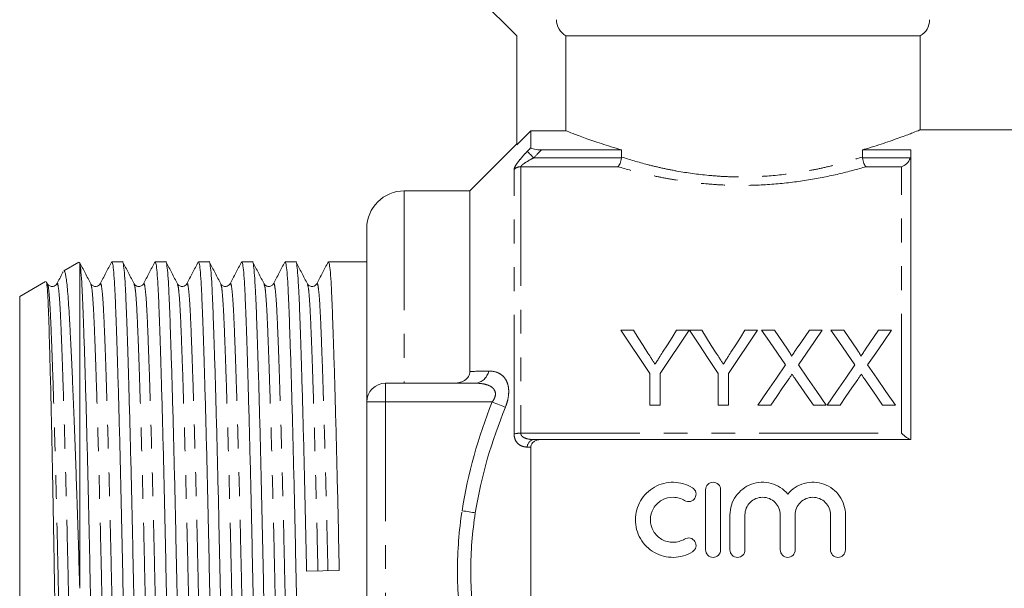
# Model space of a CAD drawing. Units: millimetres. Extents: x 154 to 252, y 86 to 264.
# Drawn here: x 154 to 207, y 199 to 229 of the extents above; entities that cross this region are included whole.
import ezdxf

# ---------------------------------------------------------------- set-up
doc = ezdxf.new("R2010")
doc.units = ezdxf.units.MM
doc.linetypes.add('PHANTOM', pattern=[12.7, 6.35, -1.27, 1.27, -1.27, 1.27, -1.27])

msp = doc.modelspace()

# ---------------------------------------------------------------- linework, layer by layer
at = {"color": 7, "linetype": 'Continuous', "lineweight": 15}
for p, q in [((178.679, 230.595), (180.679, 228.595)), ((180.679, 228.595), (180.679, 222.796)), ((183.298, 228.595), (202.179, 228.595)), ((183.298, 228.595), (183.298, 223.548)), ((202.179, 223.586), (202.179, 228.595)), ((210.279, 223.595), (202.154, 223.595)), ((181.429, 223.548), (180.679, 222.796)), ((181.429, 222.65), (181.429, 223.548)), ((183.298, 223.548), (181.429, 223.548)), ((180.679, 222.845), (178.179, 220.345)), ((181.992, 222.529), (186.256, 222.529)), ((186.256, 222.529), (186.256, 222.147)), ((199.101, 222.529), (201.679, 222.529)), ((199.101, 222.147), (199.101, 222.529)), ((201.679, 207.095), (201.679, 222.529)), ((178.179, 220.345), (174.679, 220.345)), ((178.179, 210.724), (178.179, 220.345)), ((172.679, 209.095), (172.679, 218.345)), ((157.334, 216.544), (156.524, 216.077)), ((157.368, 216.513), (157.379, 216.516)), ((157.379, 199.17), (157.379, 216.516)), ((159.656, 216.57), (159.091, 216.57)), ((161.965, 216.57), (161.4, 216.57)), ((164.274, 216.57), (163.709, 216.57)), ((166.583, 216.57), (166.018, 216.57)), ((168.892, 216.57), (168.327, 216.57)), ((172.679, 216.57), (170.636, 216.57)), ((155.561, 215.521), (154.179, 214.723)), ((155.663, 215.388), (155.611, 215.488)), ((155.661, 215.353), (155.663, 215.347)), ((157.97, 215.353), (157.972, 215.347)), ((158.467, 215.347), (158.469, 215.353)), ((160.279, 215.353), (160.281, 215.347)), ((160.776, 215.348), (160.778, 215.353)), ((162.588, 215.353), (162.59, 215.347)), ((164.897, 215.354), (164.899, 215.347)), ((167.206, 215.353), (167.208, 215.347)), ((167.703, 215.346), (167.705, 215.353)), ((169.515, 215.353), (169.517, 215.347)), ((170.012, 215.349), (170.014, 215.353)), ((154.179, 200.095), (154.179, 214.723)), ((186.89, 212.923), (186.223, 212.923)), ((189.864, 212.923), (189.196, 212.923)), ((190.531, 212.923), (189.874, 212.923)), ((193.505, 212.923), (192.837, 212.923)), ((194.408, 212.923), (193.728, 212.923)), ((196.959, 212.923), (196.27, 212.923)), ((198.1, 212.923), (197.421, 212.923)), ((200.651, 212.923), (199.962, 212.923)), ((187.761, 210.618), (187.761, 208.923)), ((188.325, 208.923), (188.325, 210.618)), ((191.402, 210.618), (191.402, 208.923)), ((191.966, 208.923), (191.966, 210.618)), ((173.679, 210.095), (178.469, 210.095)), ((172.679, 191.095), (172.679, 209.095)), ((187.761, 208.923), (188.325, 208.923)), ((191.402, 208.923), (191.966, 208.923)), ((193.523, 208.923), (194.211, 208.923)), ((196.484, 208.923), (197.164, 208.923)), ((197.215, 208.923), (197.904, 208.923)), ((200.176, 208.923), (200.856, 208.923)), ((201.679, 207.095), (181.992, 207.095)), ((181.429, 193.496), (181.429, 206.695)), ((190.739, 201.219), (190.739, 204.419)), ((191.539, 204.419), (191.539, 201.219)), ((192.039, 201.219), (192.039, 203.08)), ((192.839, 203.08), (192.839, 201.219)), ((194.717, 201.219), (194.717, 203.08)), ((195.517, 203.08), (195.517, 201.219)), ((197.395, 201.219), (197.395, 203.08)), ((198.195, 203.08), (198.195, 201.219)), ((154.179, 185.468), (154.179, 200.095)), ((169.47, 200.074), (171.213, 200.117))]:
    msp.add_line(p, q, dxfattribs=at)
at = {"color": 8, "linetype": 'PHANTOM', "lineweight": 0}
for p, q in [((181.583, 222.103), (186.253, 222.103)), ((199.104, 222.103), (201.653, 222.103)), ((180.532, 207.387), (180.532, 221.491)), ((180.886, 221.629), (180.886, 207.434)), ((186.064, 221.629), (180.886, 221.629)), ((201.179, 221.629), (199.293, 221.629)), ((201.179, 207.434), (201.179, 221.629)), ((174.679, 220.345), (174.679, 210.095)), ((173.679, 209.095), (173.679, 210.095)), ((173.679, 209.095), (172.679, 209.095)), ((173.679, 209.095), (173.679, 191.095)), ((179.362, 209.095), (173.679, 209.095)), ((180.886, 207.434), (201.179, 207.434))]:
    msp.add_line(p, q, dxfattribs=at)
at = {"color": 8, "linetype": 'PHANTOM', "lineweight": 0, "flags": 128}
for points in [[(181.583, 222.103), (181.521, 222.162), (181.461, 222.219), (181.405, 222.273), (181.354, 222.321), (181.31, 222.364), (181.274, 222.399), (181.247, 222.425), (181.229, 222.442)], [(180.069, 208.817), (180, 208.844), (179.923, 208.874), (179.84, 208.907), (179.751, 208.942), (179.658, 208.979), (179.561, 209.017), (179.462, 209.056), (179.362, 209.095)], [(178.465, 203.194), (178.392, 203.205), (178.314, 203.216), (178.23, 203.229), (178.141, 203.243), (178.049, 203.256), (177.953, 203.271), (177.856, 203.286), (177.758, 203.3)]]:
    msp.add_lwpolyline(points, dxfattribs=at)
at = {"color": 7, "linetype": 'Continuous', "lineweight": 15, "flags": 128}
for points in [[(186.223, 212.923), (186.723, 212.173), (187.236, 211.404), (187.761, 210.618)], [(187.666, 211.7), (187.404, 212.113), (187.145, 212.521), (186.89, 212.923)], [(188.325, 210.618), (188.85, 211.404), (189.363, 212.173), (189.864, 212.923)], [(189.196, 212.923), (188.951, 212.536), (188.703, 212.144), (188.451, 211.746)], [(189.874, 212.923), (190.371, 212.173), (190.881, 211.404), (191.402, 210.618)], [(191.307, 211.7), (191.045, 212.113), (190.786, 212.521), (190.531, 212.923)], [(191.966, 210.618), (192.491, 211.404), (193.004, 212.173), (193.505, 212.923)], [(192.837, 212.923), (192.592, 212.536), (192.344, 212.144), (192.092, 211.746)], [(193.728, 212.923), (194.144, 212.319), (194.569, 211.703), (195.002, 211.075)], [(195.106, 211.91), (194.87, 212.252), (194.638, 212.589), (194.408, 212.923)], [(196.27, 212.923), (196.041, 212.589), (195.809, 212.251), (195.574, 211.91)], [(195.686, 211.069), (196.118, 211.699), (196.543, 212.317), (196.959, 212.923)], [(197.421, 212.923), (197.837, 212.319), (198.261, 211.703), (198.694, 211.075)], [(198.798, 211.91), (198.563, 212.252), (198.33, 212.589), (198.1, 212.923)], [(199.962, 212.923), (199.733, 212.589), (199.501, 212.251), (199.267, 211.91)], [(199.378, 211.069), (199.811, 211.699), (200.235, 212.317), (200.651, 212.923)], [(195.002, 211.075), (194.517, 210.37), (194.024, 209.653), (193.523, 208.923)], [(197.164, 208.923), (196.663, 209.65), (196.17, 210.366), (195.686, 211.069)], [(198.694, 211.075), (198.21, 210.37), (197.717, 209.653), (197.215, 208.923)], [(200.856, 208.923), (200.355, 209.65), (199.862, 210.366), (199.378, 211.069)], [(194.211, 208.923), (194.53, 209.387), (194.846, 209.846), (195.158, 210.3)], [(195.51, 210.337), (195.831, 209.87), (196.156, 209.399), (196.484, 208.923)], [(197.904, 208.923), (198.222, 209.387), (198.538, 209.846), (198.85, 210.3)], [(199.203, 210.337), (199.524, 209.87), (199.848, 209.399), (200.176, 208.923)]]:
    msp.add_lwpolyline(points, dxfattribs=at)
at = {"color": 7, "linetype": 'Continuous', "lineweight": 15}
for centre, radius, start, end in [((201.679, 229.462), 1, 300, 0), ((174.679, 218.345), 2, 90, 180), ((173.679, 209.095), 1, 90, 180)]:
    msp.add_arc(centre, radius, start, end, dxfattribs=at)
at = {"color": 8, "linetype": 'PHANTOM', "lineweight": 0}
for centre, radius, start, end in [((180.883, 221.115), 0.514, 89.7495, 133.0679), ((178.392, 210.89), 0.798, 275.5443, 349.2589), ((180.866, 206.232), 1.202, 89.0773, 106.144), ((181.644, 206.685), 0.415, 98.4699, 178.5633)]:
    msp.add_arc(centre, radius, start, end, dxfattribs=at)
at = {"color": 7, "linetype": 'Continuous', "lineweight": 15}
for points, knots in [([(183.298, 228.595), (183.144, 228.683), (183.017, 228.809), (182.839, 229.113), (182.792, 229.287), (182.792, 229.462)], [0, 0, 0, 0, 0.5, 0.5, 1, 1, 1, 1]), ([(199.101, 222.529), (199.165, 222.547), (199.616, 222.677), (200.381, 222.922), (201.226, 223.224), (201.824, 223.453), (202.145, 223.582), (202.152, 223.585), (202.154, 223.586)], [0, 0, 0, 0, 0.03369, 0.238019, 0.448237, 0.652165, 0.862853, 1, 1, 1, 1]), ([(183.298, 223.548), (183.382, 223.514), (183.511, 223.463), (183.768, 223.363), (183.865, 223.326), (184.079, 223.246), (184.195, 223.203), (184.572, 223.066), (184.86, 222.966), (185.347, 222.805), (185.519, 222.75), (185.877, 222.64), (186.063, 222.584), (186.256, 222.529)], [0, 0, 0, 0, 0.25, 0.25, 0.375, 0.375, 0.5, 0.5, 0.75, 0.75, 0.875, 0.875, 1, 1, 1, 1]), ([(181.429, 222.65), (181.429, 222.631), (181.447, 222.613), (181.514, 222.581), (181.563, 222.567), (181.729, 222.537), (181.861, 222.529), (181.992, 222.529)], [0, 0, 0, 0, 0.25, 0.25, 0.5, 0.5, 1, 1, 1, 1]), ([(186.253, 222.103), (186.239, 221.994), (186.212, 221.891), (186.144, 221.724), (186.104, 221.662), (186.064, 221.629)], [0, 0, 0, 0, 0.5, 0.5, 1, 1, 1, 1]), ([(199.104, 222.103), (199.118, 221.994), (199.145, 221.891), (199.213, 221.724), (199.253, 221.662), (199.293, 221.629)], [0, 0, 0, 0, 0.5, 0.5, 1, 1, 1, 1]), ([(201.653, 222.103), (201.613, 221.975), (201.536, 221.87), (201.365, 221.712), (201.272, 221.659), (201.179, 221.629)], [0, 0, 0, 0, 0.5, 0.5, 1, 1, 1, 1]), ([(157.972, 215.388), (157.871, 215.582), (157.669, 215.971), (157.466, 216.359), (157.365, 216.553)], [0, 0, 0, 0, 0.499976, 1, 1, 1, 1]), ([(158.502, 183.622), (158.485, 183.649), (158.451, 183.704), (158.401, 184.15), (158.353, 184.841), (158.31, 185.779), (158.266, 186.947), (158.219, 188.353), (158.169, 189.987), (158.117, 191.815), (158.066, 193.79), (158.016, 195.859), (157.969, 197.965), (157.925, 200.074), (157.881, 202.184), (157.834, 204.291), (157.784, 206.361), (157.733, 208.339), (157.681, 210.17), (157.63, 211.851), (157.58, 213.325), (157.534, 214.566), (157.485, 215.528), (157.433, 216.227), (157.397, 216.419), (157.379, 216.516)], [0, 0, 0, 0, 0.043296, 0.086623, 0.129195, 0.170683, 0.212171, 0.254744, 0.298071, 0.341785, 0.3855, 0.428827, 0.471399, 0.512887, 0.554375, 0.596948, 0.640275, 0.683989, 0.727704, 0.771031, 0.816978, 0.861667, 0.906745, 0.952999, 1, 1, 1, 1]), ([(159.074, 216.553), (158.972, 216.359), (158.77, 215.971), (158.568, 215.582), (158.466, 215.388)], [0, 0, 0, 0, 0.500024, 1, 1, 1, 1]), ([(159.091, 216.569), (159.108, 216.542), (159.142, 216.487), (159.192, 216.041), (159.24, 215.349), (159.283, 214.412), (159.327, 213.243), (159.374, 211.838), (159.424, 210.204), (159.476, 208.376), (159.527, 206.401), (159.577, 204.332), (159.625, 202.226), (159.668, 200.117), (159.712, 198.007), (159.759, 195.9), (159.809, 193.83), (159.861, 191.852), (159.912, 190.021), (159.962, 188.383), (160.009, 186.973), (160.053, 185.8), (160.097, 184.86), (160.144, 184.152), (160.194, 183.743), (160.228, 183.572), (160.246, 183.621), (160.246, 183.622)], [0, 0, 0, 0, 0.042174, 0.084378, 0.125846, 0.166259, 0.206671, 0.24814, 0.290344, 0.332925, 0.375507, 0.417711, 0.45918, 0.499592, 0.540005, 0.581473, 0.623677, 0.666259, 0.70884, 0.751044, 0.792513, 0.832925, 0.873338, 0.914807, 0.957011, 0.999592, 1, 1, 1, 1]), ([(160.811, 183.622), (160.794, 183.649), (160.76, 183.704), (160.71, 184.15), (160.662, 184.841), (160.619, 185.779), (160.575, 186.947), (160.528, 188.353), (160.478, 189.987), (160.426, 191.815), (160.375, 193.79), (160.325, 195.859), (160.278, 197.965), (160.234, 200.074), (160.19, 202.184), (160.143, 204.291), (160.093, 206.361), (160.042, 208.339), (159.99, 210.17), (159.94, 211.808), (159.893, 213.218), (159.849, 214.391), (159.806, 215.331), (159.758, 216.039), (159.708, 216.447), (159.674, 216.619), (159.656, 216.57), (159.656, 216.569)], [0, 0, 0, 0, 0.042174, 0.084378, 0.125846, 0.166259, 0.206671, 0.24814, 0.290344, 0.332925, 0.375507, 0.417711, 0.45918, 0.499592, 0.540005, 0.581473, 0.623677, 0.666259, 0.70884, 0.751044, 0.792513, 0.832925, 0.873338, 0.914807, 0.957011, 0.999592, 1, 1, 1, 1]), ([(160.281, 215.388), (160.18, 215.582), (159.978, 215.971), (159.775, 216.359), (159.674, 216.553)], [0, 0, 0, 0, 0.499976, 1, 1, 1, 1]), ([(161.383, 216.554), (161.282, 216.359), (161.079, 215.971), (160.877, 215.583), (160.776, 215.389)], [0, 0, 0, 0, 0.500025, 1, 1, 1, 1]), ([(161.4, 216.569), (161.417, 216.542), (161.451, 216.487), (161.501, 216.041), (161.549, 215.349), (161.592, 214.412), (161.636, 213.243), (161.683, 211.838), (161.733, 210.204), (161.785, 208.376), (161.836, 206.401), (161.886, 204.332), (161.934, 202.226), (161.977, 200.117), (162.021, 198.007), (162.068, 195.9), (162.118, 193.83), (162.17, 191.852), (162.221, 190.021), (162.271, 188.383), (162.318, 186.973), (162.362, 185.8), (162.406, 184.86), (162.453, 184.152), (162.503, 183.743), (162.537, 183.572), (162.555, 183.621), (162.555, 183.622)], [0, 0, 0, 0, 0.0421736, 0.0843776, 0.1258462, 0.1662588, 0.2066714, 0.2481401, 0.290344, 0.3329255, 0.3755069, 0.4177109, 0.4591796, 0.4995921, 0.5400047, 0.5814734, 0.6236774, 0.6662588, 0.7088403, 0.7510442, 0.7925129, 0.8329255, 0.873338, 0.9148067, 0.9570107, 0.9995921, 1, 1, 1, 1]), ([(163.12, 183.622), (163.103, 183.649), (163.069, 183.704), (163.019, 184.15), (162.971, 184.841), (162.928, 185.779), (162.884, 186.947), (162.837, 188.353), (162.787, 189.987), (162.735, 191.815), (162.684, 193.79), (162.634, 195.859), (162.587, 197.965), (162.543, 200.074), (162.499, 202.184), (162.452, 204.291), (162.402, 206.361), (162.351, 208.339), (162.299, 210.17), (162.249, 211.808), (162.202, 213.218), (162.158, 214.391), (162.115, 215.331), (162.067, 216.039), (162.017, 216.447), (161.983, 216.619), (161.965, 216.57), (161.965, 216.569)], [0, 0, 0, 0, 0.042174, 0.084378, 0.125846, 0.166259, 0.206671, 0.24814, 0.290344, 0.332925, 0.375507, 0.417711, 0.45918, 0.499592, 0.540005, 0.581473, 0.623677, 0.666259, 0.70884, 0.751044, 0.792513, 0.832925, 0.873338, 0.914807, 0.957011, 0.999592, 1, 1, 1, 1]), ([(162.59, 215.388), (162.489, 215.582), (162.287, 215.971), (162.084, 216.359), (161.983, 216.553)], [0, 0, 0, 0, 0.499975, 1, 1, 1, 1]), ([(163.693, 216.555), (163.592, 216.361), (163.389, 215.973), (163.187, 215.584), (163.086, 215.39)], [0, 0, 0, 0, 0.500025, 1, 1, 1, 1]), ([(163.709, 216.569), (163.726, 216.542), (163.76, 216.487), (163.81, 216.041), (163.858, 215.349), (163.901, 214.412), (163.945, 213.243), (163.992, 211.838), (164.042, 210.204), (164.094, 208.376), (164.145, 206.401), (164.195, 204.332), (164.243, 202.226), (164.286, 200.117), (164.33, 198.007), (164.377, 195.9), (164.427, 193.83), (164.479, 191.852), (164.53, 190.021), (164.58, 188.383), (164.627, 186.973), (164.671, 185.8), (164.715, 184.86), (164.762, 184.152), (164.812, 183.743), (164.846, 183.572), (164.864, 183.621), (164.864, 183.622)], [0, 0, 0, 0, 0.042174, 0.084378, 0.125846, 0.166259, 0.206671, 0.24814, 0.290344, 0.332925, 0.375507, 0.417711, 0.45918, 0.499592, 0.540005, 0.581473, 0.623677, 0.666259, 0.70884, 0.751044, 0.792513, 0.832925, 0.873338, 0.914807, 0.957011, 0.999592, 1, 1, 1, 1]), ([(165.429, 183.622), (165.412, 183.649), (165.378, 183.704), (165.328, 184.15), (165.28, 184.841), (165.237, 185.779), (165.193, 186.947), (165.146, 188.353), (165.096, 189.987), (165.044, 191.815), (164.993, 193.79), (164.943, 195.859), (164.896, 197.965), (164.852, 200.074), (164.808, 202.184), (164.761, 204.291), (164.711, 206.361), (164.66, 208.339), (164.608, 210.17), (164.558, 211.808), (164.511, 213.218), (164.467, 214.391), (164.424, 215.331), (164.376, 216.039), (164.326, 216.447), (164.292, 216.619), (164.274, 216.57), (164.274, 216.569)], [0, 0, 0, 0, 0.042174, 0.084378, 0.125846, 0.166259, 0.206671, 0.24814, 0.290344, 0.332925, 0.375507, 0.417711, 0.45918, 0.499592, 0.540005, 0.581473, 0.623677, 0.666259, 0.70884, 0.751044, 0.792513, 0.832925, 0.873338, 0.914807, 0.957011, 0.999592, 1, 1, 1, 1]), ([(164.899, 215.388), (164.798, 215.582), (164.596, 215.971), (164.393, 216.359), (164.292, 216.553)], [0, 0, 0, 0, 0.499975, 1, 1, 1, 1]), ([(166.001, 216.554), (165.9, 216.36), (165.698, 215.972), (165.495, 215.584), (165.394, 215.39)], [0, 0, 0, 0, 0.5000222, 1, 1, 1, 1]), ([(166.018, 216.569), (166.035, 216.542), (166.069, 216.487), (166.119, 216.041), (166.167, 215.349), (166.21, 214.412), (166.254, 213.243), (166.301, 211.838), (166.351, 210.204), (166.403, 208.376), (166.454, 206.401), (166.504, 204.332), (166.552, 202.226), (166.595, 200.117), (166.639, 198.007), (166.686, 195.9), (166.736, 193.83), (166.788, 191.852), (166.839, 190.021), (166.889, 188.383), (166.936, 186.973), (166.98, 185.8), (167.024, 184.86), (167.071, 184.152), (167.121, 183.743), (167.155, 183.572), (167.173, 183.621), (167.173, 183.622)], [0, 0, 0, 0, 0.042174, 0.084378, 0.125846, 0.166259, 0.206671, 0.24814, 0.290344, 0.332925, 0.375507, 0.417711, 0.45918, 0.499592, 0.540005, 0.581473, 0.623677, 0.666259, 0.70884, 0.751044, 0.792513, 0.832925, 0.873338, 0.914807, 0.957011, 0.999592, 1, 1, 1, 1]), ([(167.738, 183.622), (167.721, 183.649), (167.687, 183.704), (167.637, 184.15), (167.589, 184.841), (167.546, 185.779), (167.502, 186.947), (167.455, 188.353), (167.405, 189.987), (167.353, 191.815), (167.302, 193.79), (167.252, 195.859), (167.205, 197.965), (167.161, 200.074), (167.117, 202.184), (167.07, 204.291), (167.02, 206.361), (166.969, 208.339), (166.917, 210.17), (166.867, 211.808), (166.82, 213.218), (166.776, 214.391), (166.733, 215.331), (166.685, 216.039), (166.635, 216.447), (166.601, 216.619), (166.583, 216.57), (166.583, 216.569)], [0, 0, 0, 0, 0.0421736, 0.0843776, 0.1258462, 0.1662588, 0.2066714, 0.2481401, 0.290344, 0.3329255, 0.3755069, 0.4177109, 0.4591796, 0.4995921, 0.5400047, 0.5814734, 0.6236774, 0.6662588, 0.7088403, 0.7510442, 0.7925129, 0.8329255, 0.873338, 0.9148067, 0.9570107, 0.9995921, 1, 1, 1, 1]), ([(167.208, 215.388), (167.107, 215.582), (166.905, 215.971), (166.702, 216.359), (166.601, 216.553)], [0, 0, 0, 0, 0.499975, 1, 1, 1, 1]), ([(168.31, 216.553), (168.208, 216.359), (168.006, 215.97), (167.804, 215.582), (167.702, 215.388)], [0, 0, 0, 0, 0.500025, 1, 1, 1, 1]), ([(168.327, 216.569), (168.344, 216.542), (168.378, 216.487), (168.428, 216.041), (168.476, 215.349), (168.519, 214.412), (168.563, 213.243), (168.61, 211.838), (168.66, 210.204), (168.712, 208.376), (168.763, 206.401), (168.813, 204.332), (168.861, 202.226), (168.904, 200.117), (168.948, 198.007), (168.995, 195.9), (169.045, 193.83), (169.097, 191.852), (169.148, 190.021), (169.198, 188.383), (169.245, 186.973), (169.289, 185.8), (169.333, 184.86), (169.38, 184.152), (169.43, 183.743), (169.464, 183.572), (169.482, 183.621), (169.482, 183.622)], [0, 0, 0, 0, 0.0421736, 0.0843776, 0.1258462, 0.1662588, 0.2066714, 0.2481401, 0.290344, 0.3329255, 0.3755069, 0.4177109, 0.4591796, 0.4995921, 0.5400047, 0.5814734, 0.6236774, 0.6662588, 0.7088403, 0.7510442, 0.7925129, 0.8329255, 0.873338, 0.9148067, 0.9570107, 0.9995921, 1, 1, 1, 1]), ([(169.47, 200.074), (169.456, 200.772), (169.426, 202.184), (169.379, 204.291), (169.329, 206.361), (169.278, 208.339), (169.226, 210.17), (169.176, 211.808), (169.129, 213.218), (169.085, 214.391), (169.042, 215.331), (168.994, 216.039), (168.944, 216.447), (168.91, 216.619), (168.892, 216.57), (168.892, 216.569)], [0, 0, 0, 0, 0.080759, 0.163629, 0.247968, 0.333062, 0.418155, 0.502494, 0.585364, 0.666123, 0.746883, 0.829752, 0.914091, 0.999185, 1, 1, 1, 1]), ([(169.517, 215.388), (169.416, 215.583), (169.213, 215.971), (169.011, 216.359), (168.91, 216.553)], [0, 0, 0, 0, 0.499976, 1, 1, 1, 1]), ([(170.619, 216.554), (170.518, 216.36), (170.316, 215.972), (170.113, 215.584), (170.012, 215.389)], [0, 0, 0, 0, 0.500025, 1, 1, 1, 1]), ([(170.636, 216.569), (170.653, 216.542), (170.687, 216.487), (170.737, 216.041), (170.785, 215.349), (170.828, 214.412), (170.872, 213.243), (170.919, 211.838), (170.969, 210.204), (171.021, 208.376), (171.072, 206.401), (171.122, 204.332), (171.17, 202.226), (171.199, 200.814), (171.213, 200.117)], [0, 0, 0, 0, 0.084416, 0.168893, 0.251898, 0.332789, 0.41368, 0.496685, 0.581162, 0.666395, 0.751627, 0.836104, 0.919109, 1, 1, 1, 1]), ([(156.496, 216.038), (156.485, 216.016), (156.372, 215.8), (156.26, 215.584), (156.159, 215.39)], [0, 0, 0, 0, 0.100556, 1, 1, 1, 1]), ([(157.379, 199.17), (157.358, 199.889), (157.315, 201.34), (157.256, 203.223), (157.203, 204.801), (157.158, 206.087), (157.112, 207.341), (157.065, 208.54), (157.019, 209.666), (156.973, 210.723), (156.927, 211.712), (156.883, 212.616), (156.84, 213.42), (156.799, 214.13), (156.757, 214.742), (156.714, 215.244), (156.669, 215.626), (156.624, 215.901), (156.577, 216.05), (156.544, 216.105), (156.527, 216.076), (156.526, 216.074)], [0, 0, 0, 0, 0.081593, 0.164641, 0.215971, 0.267302, 0.320125, 0.372947, 0.424278, 0.47561, 0.528432, 0.581255, 0.632587, 0.683918, 0.736768, 0.789618, 0.840438, 0.891258, 0.943584, 0.995911, 1, 1, 1, 1]), ([(155.594, 215.478), (155.599, 215.479), (155.62, 215.483), (155.655, 215.107), (155.7, 214.345), (155.734, 213.354), (155.764, 212.358), (155.795, 211.242), (155.828, 209.96), (155.861, 208.541), (155.886, 207.408), (155.911, 206.232), (155.935, 205.011), (155.959, 203.741), (155.983, 202.444), (156.006, 201.142), (156.027, 199.832), (156.049, 198.51), (156.073, 197.195), (156.096, 195.91), (156.121, 194.65), (156.145, 193.415), (156.17, 192.225), (156.195, 191.099), (156.22, 190.033), (156.244, 189.027), (156.268, 188.1), (156.291, 187.266), (156.313, 186.521), (156.335, 185.864), (156.358, 185.307), (156.381, 184.858), (156.405, 184.51), (156.43, 184.281), (156.451, 184.148), (156.463, 184.17), (156.467, 184.177)], [0, 0, 0, 0, 0.017559, 0.066183, 0.115991, 0.168827, 0.196025, 0.223223, 0.276444, 0.303845, 0.331245, 0.357979, 0.384714, 0.412224, 0.439735, 0.466469, 0.493202, 0.520704, 0.548207, 0.575098, 0.601989, 0.629653, 0.657317, 0.684344, 0.71137, 0.739182, 0.766993, 0.79402, 0.821046, 0.848852, 0.876658, 0.903808, 0.930957, 0.958885, 0.986813, 1, 1, 1, 1]), ([(156.158, 215.389), (156.104, 215.325), (156.018, 215.224), (155.756, 215.262), (155.694, 215.346), (155.663, 215.389)], [0, 0, 0, 0, 0.455002, 0.719781, 1, 1, 1, 1]), ([(158.467, 215.389), (158.413, 215.325), (158.327, 215.224), (158.065, 215.262), (158.003, 215.346), (157.972, 215.389)], [0, 0, 0, 0, 0.454982, 0.71976, 1, 1, 1, 1]), ([(160.776, 215.389), (160.744, 215.346), (160.683, 215.262), (160.421, 215.224), (160.335, 215.325), (160.281, 215.389)], [0, 0, 0, 0, 0.280283, 0.545077, 1, 1, 1, 1]), ([(163.085, 215.389), (163.031, 215.325), (162.945, 215.224), (162.683, 215.262), (162.621, 215.346), (162.59, 215.389)], [0, 0, 0, 0, 0.454948, 0.71974, 1, 1, 1, 1]), ([(165.394, 215.389), (165.334, 215.323), (165.242, 215.219), (164.985, 215.268), (164.928, 215.348), (164.899, 215.389)], [0, 0, 0, 0, 0.4693803, 0.7304365, 1, 1, 1, 1]), ([(167.703, 215.389), (167.671, 215.346), (167.61, 215.262), (167.348, 215.224), (167.262, 215.325), (167.208, 215.389)], [0, 0, 0, 0, 0.280298, 0.545099, 1, 1, 1, 1]), ([(170.012, 215.389), (169.958, 215.325), (169.872, 215.224), (169.61, 215.262), (169.548, 215.346), (169.517, 215.389)], [0, 0, 0, 0, 0.4549061, 0.7197063, 1, 1, 1, 1]), ([(188.044, 211.105), (188.013, 211.155), (187.981, 211.205), (187.949, 211.255), (187.918, 211.305), (187.886, 211.354), (187.855, 211.404), (187.791, 211.503), (187.729, 211.602), (187.666, 211.7)], [0, 0, 0, 0, 0.000195848, 0.000195848, 0.000195848, 0.0003916956, 0.0003916956, 0.0003916956, 0.0007834813, 0.0007834813, 0.0007834813, 0.0007834813]), ([(188.451, 211.746), (188.391, 211.651), (188.33, 211.555), (188.269, 211.459), (188.232, 211.4), (188.194, 211.341), (188.157, 211.282), (188.119, 211.223), (188.082, 211.164), (188.044, 211.105)], [0, 0, 0, 0, 0.000379683, 0.000379683, 0.000379683, 0.0006117996, 0.0006117996, 0.0006117996, 0.0008439339, 0.0008439339, 0.0008439339, 0.0008439339]), ([(191.685, 211.105), (191.654, 211.155), (191.622, 211.205), (191.59, 211.255), (191.559, 211.305), (191.527, 211.354), (191.496, 211.404), (191.432, 211.503), (191.37, 211.602), (191.307, 211.7)], [0, 0, 0, 0, 0.000195848, 0.000195848, 0.000195848, 0.0003916956, 0.0003916956, 0.0003916956, 0.0007834813, 0.0007834813, 0.0007834813, 0.0007834813]), ([(192.092, 211.746), (192.032, 211.651), (191.971, 211.555), (191.91, 211.459), (191.873, 211.4), (191.835, 211.341), (191.798, 211.282), (191.761, 211.223), (191.723, 211.164), (191.685, 211.105)], [0, 0, 0, 0, 0.000379683, 0.000379683, 0.000379683, 0.0006117996, 0.0006117996, 0.0006117996, 0.0008439339, 0.0008439339, 0.0008439339, 0.0008439339]), ([(195.313, 211.529), (195.313, 211.565), (195.297, 211.598), (195.264, 211.663), (195.245, 211.695), (195.188, 211.789), (195.147, 211.849), (195.106, 211.91)], [0, 0, 0, 0, 0.25, 0.25, 0.5, 0.5, 1, 1, 1, 1]), ([(195.574, 211.91), (195.535, 211.853), (195.496, 211.796), (195.457, 211.739), (195.433, 211.704), (195.41, 211.669), (195.386, 211.634), (195.362, 211.599), (195.337, 211.564), (195.313, 211.529)], [0, 0, 0, 0, 0.0002308148, 0.0002308148, 0.0002308148, 0.0003724492, 0.0003724492, 0.0003724492, 0.000514088, 0.000514088, 0.000514088, 0.000514088]), ([(199.006, 211.529), (199.005, 211.565), (198.989, 211.598), (198.957, 211.663), (198.938, 211.695), (198.881, 211.789), (198.839, 211.849), (198.798, 211.91)], [0, 0, 0, 0, 0.25, 0.25, 0.5, 0.5, 1, 1, 1, 1]), ([(199.267, 211.91), (199.228, 211.853), (199.189, 211.796), (199.15, 211.739), (199.126, 211.704), (199.102, 211.669), (199.078, 211.634), (199.054, 211.599), (199.03, 211.564), (199.006, 211.529)], [0, 0, 0, 0, 0.0002308148, 0.0002308148, 0.0002308148, 0.0003724492, 0.0003724492, 0.0003724492, 0.000514088, 0.000514088, 0.000514088, 0.000514088]), ([(177.276, 210.095), (177.385, 210.095), (177.493, 210.106), (177.703, 210.153), (177.804, 210.19), (177.983, 210.299), (178.057, 210.372), (178.155, 210.537), (178.179, 210.631), (178.179, 210.724)], [0, 0, 0, 0, 0.25, 0.25, 0.5, 0.5, 0.75, 0.75, 1, 1, 1, 1]), ([(195.158, 210.3), (195.174, 210.323), (195.189, 210.346), (195.205, 210.369), (195.22, 210.392), (195.236, 210.415), (195.252, 210.438), (195.283, 210.483), (195.315, 210.529), (195.346, 210.575)], [0, 0, 0, 0, 0.0000903699, 0.0000903699, 0.0000903699, 0.0001807394, 0.0001807394, 0.0001807394, 0.000361481, 0.000361481, 0.000361481, 0.000361481]), ([(195.346, 210.575), (195.373, 210.535), (195.4, 210.495), (195.428, 210.456), (195.442, 210.436), (195.455, 210.416), (195.469, 210.396), (195.483, 210.376), (195.497, 210.356), (195.51, 210.337)], [0, 0, 0, 0, 0.0001568695, 0.0001568695, 0.0001568695, 0.0002353073, 0.0002353073, 0.0002353073, 0.0003137461, 0.0003137461, 0.0003137461, 0.0003137461]), ([(198.85, 210.3), (198.866, 210.323), (198.882, 210.346), (198.897, 210.369), (198.913, 210.392), (198.928, 210.415), (198.944, 210.438), (198.975, 210.483), (199.007, 210.529), (199.038, 210.575)], [0, 0, 0, 0, 0.0000903699, 0.0000903699, 0.0000903699, 0.0001807394, 0.0001807394, 0.0001807394, 0.000361481, 0.000361481, 0.000361481, 0.000361481]), ([(199.038, 210.575), (199.066, 210.535), (199.093, 210.495), (199.12, 210.456), (199.134, 210.436), (199.148, 210.416), (199.161, 210.396), (199.175, 210.376), (199.189, 210.356), (199.203, 210.337)], [0, 0, 0, 0, 0.0001568695, 0.0001568695, 0.0001568695, 0.0002353073, 0.0002353073, 0.0002353073, 0.0003137461, 0.0003137461, 0.0003137461, 0.0003137461]), ([(201.653, 207.095), (201.613, 207.095), (201.536, 207.141), (201.365, 207.267), (201.272, 207.347), (201.179, 207.434)], [0, 0, 0, 0, 0.5, 0.5, 1, 1, 1, 1]), ([(181.992, 207.095), (181.926, 207.095), (181.862, 207.089), (181.736, 207.06), (181.674, 207.037), (181.564, 206.971), (181.515, 206.927), (181.447, 206.82), (181.429, 206.758), (181.429, 206.695)], [0, 0, 0, 0, 0.25, 0.25, 0.5, 0.5, 0.75, 0.75, 1, 1, 1, 1]), ([(190.039, 201.112), (189.887, 201.019), (189.725, 200.948), (189.385, 200.849), (189.207, 200.822), (188.854, 200.817), (188.675, 200.838), (188.333, 200.925), (188.166, 200.991), (187.858, 201.166), (187.717, 201.272), (187.464, 201.523), (187.356, 201.663), (187.179, 201.969), (187.11, 202.135), (187.02, 202.474), (186.997, 202.652), (186.998, 203.003), (187.022, 203.179), (187.115, 203.518), (187.183, 203.679), (187.361, 203.983), (187.47, 204.122), (187.72, 204.368), (187.863, 204.476), (188.169, 204.648), (188.336, 204.715), (188.678, 204.801), (188.854, 204.822), (189.211, 204.816), (189.385, 204.789), (189.725, 204.69), (189.889, 204.618), (190.039, 204.527)], [0, 0, 0, 0, 0.0625, 0.0625, 0.125, 0.125, 0.1875, 0.1875, 0.25, 0.25, 0.3125, 0.3125, 0.375, 0.375, 0.4375, 0.4375, 0.5, 0.5, 0.5625, 0.5625, 0.625, 0.625, 0.6875, 0.6875, 0.75, 0.75, 0.8125, 0.8125, 0.875, 0.875, 0.9375, 0.9375, 1, 1, 1, 1]), ([(190.739, 204.419), (190.739, 204.523), (190.781, 204.627), (190.928, 204.775), (191.032, 204.819), (191.245, 204.819), (191.349, 204.775), (191.496, 204.627), (191.539, 204.524), (191.539, 204.419)], [0, 0, 0, 0, 0.25, 0.25, 0.5, 0.5, 0.75, 0.75, 1, 1, 1, 1]), ([(192.039, 203.08), (192.039, 203.257), (192.066, 203.434), (192.172, 203.771), (192.251, 203.931), (192.454, 204.222), (192.576, 204.349), (192.859, 204.568), (193.014, 204.653), (193.351, 204.775), (193.526, 204.81), (193.884, 204.825), (194.063, 204.805), (194.579, 204.664), (194.892, 204.461), (195.117, 204.19)], [0, 0, 0, 0, 0.125, 0.125, 0.25, 0.25, 0.375, 0.375, 0.5, 0.5, 0.625, 0.625, 0.75, 0.75, 1, 1, 1, 1]), ([(195.117, 204.19), (195.229, 204.325), (195.364, 204.445), (195.662, 204.637), (195.826, 204.711), (196.17, 204.805), (196.348, 204.825), (196.707, 204.81), (196.881, 204.776), (197.219, 204.654), (197.374, 204.568), (197.657, 204.351), (197.779, 204.223), (198.084, 203.788), (198.195, 203.437), (198.195, 203.08)], [0, 0, 0, 0, 0.125, 0.125, 0.25, 0.25, 0.375, 0.375, 0.5, 0.5, 0.625, 0.625, 0.75, 0.75, 1, 1, 1, 1]), ([(190.039, 204.527), (190.128, 204.472), (190.194, 204.382), (190.244, 204.179), (190.227, 204.068), (190.12, 203.89), (190.03, 203.822), (189.824, 203.771), (189.712, 203.789), (189.622, 203.844)], [0, 0, 0, 0, 0.25, 0.25, 0.5, 0.5, 0.75, 0.75, 1, 1, 1, 1]), ([(189.622, 203.844), (189.531, 203.899), (189.435, 203.942), (189.231, 204.001), (189.124, 204.017), (188.807, 204.023), (188.593, 203.969), (188.223, 203.76), (188.068, 203.607), (187.855, 203.244), (187.798, 203.032), (187.797, 202.611), (187.853, 202.4), (188.066, 202.033), (188.223, 201.878), (188.499, 201.722), (188.599, 201.682), (188.805, 201.63), (188.91, 201.618), (189.125, 201.621), (189.229, 201.637), (189.433, 201.696), (189.532, 201.74), (189.622, 201.795)], [0, 0, 0, 0, 0.0625, 0.0625, 0.125, 0.125, 0.25, 0.25, 0.375, 0.375, 0.5, 0.5, 0.625, 0.625, 0.75, 0.75, 0.8125, 0.8125, 0.875, 0.875, 0.9375, 0.9375, 1, 1, 1, 1]), ([(194.717, 203.08), (194.717, 203.204), (194.693, 203.325), (194.599, 203.552), (194.53, 203.656), (194.357, 203.83), (194.252, 203.9), (194.026, 203.994), (193.902, 204.019), (193.655, 204.019), (193.532, 203.995), (193.304, 203.9), (193.2, 203.831), (193.025, 203.655), (192.957, 203.552), (192.863, 203.325), (192.839, 203.202), (192.839, 203.08)], [0, 0, 0, 0, 0.125, 0.125, 0.25, 0.25, 0.375, 0.375, 0.5, 0.5, 0.625, 0.625, 0.75, 0.75, 0.875, 0.875, 1, 1, 1, 1]), ([(197.395, 203.08), (197.395, 203.204), (197.371, 203.325), (197.277, 203.552), (197.208, 203.656), (197.035, 203.83), (196.931, 203.9), (196.704, 203.994), (196.58, 204.019), (196.334, 204.019), (196.21, 203.995), (195.982, 203.9), (195.878, 203.831), (195.703, 203.655), (195.635, 203.552), (195.541, 203.325), (195.517, 203.202), (195.517, 203.08)], [0, 0, 0, 0, 0.125, 0.125, 0.25, 0.25, 0.375, 0.375, 0.5, 0.5, 0.625, 0.625, 0.75, 0.75, 0.875, 0.875, 1, 1, 1, 1]), ([(189.622, 201.795), (189.711, 201.849), (189.823, 201.867), (190.026, 201.817), (190.117, 201.752), (190.227, 201.571), (190.244, 201.461), (190.195, 201.258), (190.129, 201.167), (190.039, 201.112)], [0, 0, 0, 0, 0.25, 0.25, 0.5, 0.5, 0.75, 0.75, 1, 1, 1, 1]), ([(191.539, 201.219), (191.539, 201.114), (191.496, 201.01), (191.348, 200.863), (191.243, 200.819), (191.035, 200.819), (190.931, 200.862), (190.781, 201.011), (190.739, 201.115), (190.739, 201.219)], [0, 0, 0, 0, 0.25, 0.25, 0.5, 0.5, 0.75, 0.75, 1, 1, 1, 1]), ([(192.839, 201.219), (192.839, 201.114), (192.796, 201.01), (192.648, 200.863), (192.543, 200.819), (192.335, 200.819), (192.231, 200.862), (192.081, 201.011), (192.039, 201.115), (192.039, 201.219)], [0, 0, 0, 0, 0.25, 0.25, 0.5, 0.5, 0.75, 0.75, 1, 1, 1, 1]), ([(195.517, 201.219), (195.517, 201.114), (195.474, 201.01), (195.326, 200.863), (195.222, 200.819), (195.013, 200.819), (194.909, 200.862), (194.76, 201.011), (194.717, 201.115), (194.717, 201.219)], [0, 0, 0, 0, 0.25, 0.25, 0.5, 0.5, 0.75, 0.75, 1, 1, 1, 1]), ([(198.195, 201.219), (198.195, 201.114), (198.152, 201.01), (198.004, 200.863), (197.9, 200.819), (197.691, 200.819), (197.587, 200.862), (197.438, 201.011), (197.395, 201.115), (197.395, 201.219)], [0, 0, 0, 0, 0.25, 0.25, 0.5, 0.5, 0.75, 0.75, 1, 1, 1, 1])]:
    msp.add_open_spline(points, degree=3, knots=knots, dxfattribs=at)
at = {"color": 8, "linetype": 'PHANTOM', "lineweight": 0}
for points in [[(181.229, 222.442), (181.296, 222.511), (181.362, 222.58), (181.429, 222.65)], [(181.992, 222.529), (181.855, 222.387), (181.719, 222.245), (181.583, 222.103)], [(178.179, 210.724), (178.51, 210.73), (178.842, 210.736), (179.176, 210.741)], [(177.758, 203.3), (178.058, 205.289), (178.625, 207.225), (179.362, 209.095)], [(180.069, 208.817), (179.336, 207.004), (178.766, 205.127), (178.465, 203.194)], [(181.429, 206.695), (181.362, 206.695), (181.296, 206.695), (181.229, 206.696)]]:
    msp.add_open_spline(points, degree=3, dxfattribs=at)
for points, knots in [([(181.229, 222.442), (181.144, 222.353), (181.062, 222.263), (180.905, 222.084), (180.829, 221.993), (180.697, 221.82), (180.639, 221.736), (180.556, 221.591), (180.532, 221.531), (180.532, 221.491)], [0, 0, 0, 0, 0.25, 0.25, 0.5, 0.5, 0.75, 0.75, 1, 1, 1, 1]), ([(180.886, 221.629), (180.886, 221.643), (180.897, 221.66), (180.932, 221.7), (180.956, 221.721), (181.036, 221.783), (181.1, 221.826), (181.297, 221.95), (181.439, 222.028), (181.583, 222.103)], [0, 0, 0, 0, 0.125, 0.125, 0.25, 0.25, 0.5, 0.5, 1, 1, 1, 1]), ([(186.256, 222.147), (186.686, 222.008), (187.149, 221.871), (187.893, 221.68), (188.15, 221.618), (188.672, 221.503), (188.939, 221.449), (189.755, 221.302), (190.319, 221.222), (191.201, 221.14), (191.499, 221.119), (192.092, 221.092), (192.388, 221.085), (193.275, 221.085), (193.867, 221.113), (195.042, 221.223), (195.606, 221.303), (196.42, 221.449), (196.686, 221.503), (197.207, 221.618), (197.463, 221.679), (198.208, 221.871), (198.671, 222.008), (199.101, 222.147)], [0, 0, 0, 0, 0.125, 0.125, 0.1875, 0.1875, 0.25, 0.25, 0.375, 0.375, 0.4375, 0.4375, 0.5, 0.5, 0.625, 0.625, 0.75, 0.75, 0.8125, 0.8125, 0.875, 0.875, 1, 1, 1, 1]), ([(199.293, 221.629), (198.841, 221.496), (198.357, 221.366), (197.325, 221.125), (196.785, 221.016), (195.669, 220.834), (195.09, 220.76), (193.889, 220.659), (193.287, 220.634), (192.382, 220.634), (192.081, 220.64), (191.476, 220.665), (191.173, 220.684), (190.272, 220.76), (189.692, 220.834), (188.853, 220.97), (188.578, 221.02), (188.039, 221.128), (187.773, 221.186), (187, 221.366), (186.516, 221.496), (186.064, 221.629)], [0, 0, 0, 0, 0.125, 0.125, 0.25, 0.25, 0.375, 0.375, 0.5, 0.5, 0.5625, 0.5625, 0.625, 0.625, 0.75, 0.75, 0.8125, 0.8125, 0.875, 0.875, 1, 1, 1, 1]), ([(155.663, 215.347), (155.677, 215.317), (155.712, 215.245), (155.765, 214.69), (155.82, 213.783), (155.871, 212.545), (155.928, 211), (155.988, 209.152), (156.05, 207.057), (156.111, 204.794), (156.169, 202.451), (156.222, 200.089), (156.274, 197.727), (156.332, 195.385), (156.393, 193.122), (156.455, 191.028), (156.515, 189.182), (156.572, 187.637), (156.623, 186.405), (156.678, 185.483), (156.737, 184.932), (156.784, 184.717), (156.81, 184.817), (156.816, 184.838)], [0, 0, 0, 0, 0.035643, 0.086137, 0.135381, 0.183713, 0.233436, 0.284217, 0.335434, 0.386431, 0.436572, 0.48528, 0.533988, 0.584129, 0.635127, 0.686343, 0.737124, 0.786847, 0.835179, 0.884423, 0.934917, 0.986061, 1, 1, 1, 1]), ([(156.159, 215.35), (156.165, 215.373), (156.191, 215.474), (156.238, 215.259), (156.297, 214.708), (156.352, 213.786), (156.403, 212.554), (156.46, 211.009), (156.52, 209.163), (156.582, 207.069), (156.643, 204.806), (156.701, 202.464), (156.754, 200.102), (156.806, 197.74), (156.865, 195.397), (156.925, 193.134), (156.987, 191.039), (157.047, 189.191), (157.104, 187.646), (157.155, 186.408), (157.21, 185.5), (157.263, 184.945), (157.298, 184.873), (157.313, 184.843)], [0, 0, 0, 0, 0.014719, 0.065804, 0.11624, 0.165427, 0.213703, 0.263369, 0.314091, 0.365248, 0.416187, 0.46627, 0.514922, 0.563574, 0.613657, 0.664596, 0.715753, 0.766475, 0.816141, 0.864417, 0.913604, 0.96404, 1, 1, 1, 1]), ([(157.972, 215.347), (157.986, 215.317), (158.021, 215.245), (158.074, 214.69), (158.129, 213.783), (158.18, 212.545), (158.237, 211), (158.297, 209.152), (158.359, 207.057), (158.42, 204.794), (158.478, 202.451), (158.531, 200.089), (158.583, 197.727), (158.641, 195.385), (158.702, 193.122), (158.764, 191.028), (158.824, 189.182), (158.881, 187.637), (158.932, 186.405), (158.987, 185.483), (159.046, 184.932), (159.093, 184.717), (159.119, 184.817), (159.125, 184.838)], [0, 0, 0, 0, 0.035578, 0.086076, 0.135324, 0.183659, 0.233385, 0.28417, 0.33539, 0.386391, 0.436536, 0.485247, 0.533958, 0.584103, 0.635104, 0.686324, 0.737109, 0.786835, 0.83517, 0.884418, 0.934916, 0.986063, 1, 1, 1, 1]), ([(158.469, 215.353), (158.474, 215.374), (158.5, 215.474), (158.547, 215.259), (158.606, 214.708), (158.661, 213.786), (158.712, 212.554), (158.769, 211.009), (158.829, 209.163), (158.891, 207.069), (158.952, 204.806), (159.01, 202.464), (159.063, 200.102), (159.115, 197.74), (159.173, 195.397), (159.234, 193.134), (159.296, 191.039), (159.356, 189.191), (159.413, 187.646), (159.464, 186.408), (159.519, 185.5), (159.573, 184.944), (159.608, 184.871), (159.622, 184.841)], [0, 0, 0, 0, 0.0139288, 0.0650294, 0.1154813, 0.164684, 0.2129753, 0.2626564, 0.3133946, 0.3645682, 0.4155232, 0.4656218, 0.5142889, 0.562956, 0.6130546, 0.6640096, 0.7151832, 0.7659214, 0.8156025, 0.8638939, 0.9130965, 0.9635484, 1, 1, 1, 1]), ([(160.281, 215.347), (160.295, 215.317), (160.33, 215.245), (160.383, 214.69), (160.438, 213.783), (160.489, 212.545), (160.546, 211), (160.606, 209.152), (160.668, 207.057), (160.729, 204.794), (160.787, 202.451), (160.84, 200.089), (160.892, 197.727), (160.95, 195.385), (161.011, 193.122), (161.073, 191.028), (161.133, 189.182), (161.19, 187.637), (161.241, 186.405), (161.296, 185.483), (161.355, 184.932), (161.402, 184.717), (161.428, 184.816), (161.433, 184.838)], [0, 0, 0, 0, 0.035543, 0.086046, 0.135298, 0.183638, 0.23337, 0.284159, 0.335384, 0.386391, 0.43654, 0.485256, 0.533973, 0.584122, 0.635128, 0.686354, 0.737143, 0.786874, 0.835215, 0.884467, 0.93497, 0.986122, 1, 1, 1, 1]), ([(160.778, 215.353), (160.783, 215.375), (160.809, 215.474), (160.856, 215.258), (160.915, 214.708), (160.97, 213.786), (161.021, 212.554), (161.078, 211.009), (161.138, 209.163), (161.2, 207.069), (161.261, 204.806), (161.319, 202.464), (161.372, 200.102), (161.424, 197.74), (161.483, 195.397), (161.543, 193.134), (161.605, 191.039), (161.665, 189.191), (161.722, 187.646), (161.773, 186.408), (161.828, 185.501), (161.881, 184.946), (161.916, 184.874), (161.93, 184.844)], [0, 0, 0, 0, 0.013875, 0.065018, 0.115511, 0.164754, 0.213085, 0.262807, 0.313587, 0.364802, 0.415799, 0.465939, 0.514646, 0.563353, 0.613492, 0.664489, 0.715705, 0.766485, 0.816206, 0.864537, 0.91378, 0.964274, 1, 1, 1, 1]), ([(162.59, 215.347), (162.604, 215.317), (162.639, 215.245), (162.692, 214.69), (162.747, 213.783), (162.798, 212.545), (162.855, 211), (162.915, 209.152), (162.977, 207.057), (163.038, 204.794), (163.096, 202.451), (163.149, 200.089), (163.201, 197.727), (163.259, 195.385), (163.32, 193.122), (163.382, 191.028), (163.442, 189.182), (163.499, 187.637), (163.55, 186.405), (163.605, 185.483), (163.664, 184.932), (163.711, 184.717), (163.737, 184.817), (163.743, 184.838)], [0, 0, 0, 0, 0.035528, 0.086028, 0.135278, 0.183616, 0.233345, 0.284132, 0.335355, 0.386359, 0.436506, 0.48522, 0.533934, 0.584081, 0.635085, 0.686308, 0.737095, 0.786824, 0.835162, 0.884412, 0.934912, 0.986062, 1, 1, 1, 1]), ([(163.086, 215.35), (163.092, 215.373), (163.118, 215.474), (163.165, 215.259), (163.224, 214.708), (163.279, 213.786), (163.33, 212.554), (163.387, 211.009), (163.447, 209.163), (163.509, 207.069), (163.57, 204.806), (163.628, 202.464), (163.681, 200.102), (163.733, 197.74), (163.792, 195.397), (163.852, 193.134), (163.914, 191.039), (163.974, 189.191), (164.031, 187.646), (164.082, 186.408), (164.137, 185.501), (164.19, 184.946), (164.225, 184.874), (164.239, 184.844)], [0, 0, 0, 0, 0.014712, 0.065818, 0.116276, 0.165484, 0.213781, 0.263467, 0.314211, 0.365391, 0.416351, 0.466455, 0.515128, 0.5638, 0.613905, 0.664865, 0.716044, 0.766788, 0.816475, 0.864772, 0.91398, 0.964437, 1, 1, 1, 1]), ([(164.899, 215.347), (164.913, 215.317), (164.948, 215.245), (165.001, 214.69), (165.056, 213.783), (165.107, 212.545), (165.164, 211), (165.224, 209.152), (165.286, 207.057), (165.347, 204.794), (165.405, 202.451), (165.458, 200.089), (165.51, 197.727), (165.568, 195.385), (165.629, 193.122), (165.691, 191.028), (165.751, 189.182), (165.808, 187.637), (165.859, 186.405), (165.914, 185.483), (165.973, 184.932), (166.02, 184.717), (166.046, 184.816), (166.051, 184.838)], [0, 0, 0, 0, 0.03554, 0.086043, 0.135296, 0.183637, 0.233369, 0.284159, 0.335385, 0.386391, 0.436541, 0.485258, 0.533975, 0.584124, 0.635131, 0.686357, 0.737147, 0.786879, 0.83522, 0.884472, 0.934976, 0.986129, 1, 1, 1, 1]), ([(165.394, 215.349), (165.4, 215.372), (165.427, 215.474), (165.474, 215.259), (165.533, 214.708), (165.588, 213.786), (165.639, 212.554), (165.696, 211.009), (165.756, 209.163), (165.818, 207.069), (165.879, 204.806), (165.937, 202.464), (165.99, 200.102), (166.042, 197.74), (166.101, 195.397), (166.161, 193.134), (166.223, 191.039), (166.283, 189.191), (166.34, 187.646), (166.391, 186.408), (166.446, 185.5), (166.499, 184.944), (166.534, 184.872), (166.549, 184.842)], [0, 0, 0, 0, 0.015016, 0.066072, 0.116479, 0.165639, 0.213888, 0.263525, 0.314219, 0.365348, 0.416258, 0.466313, 0.514937, 0.563561, 0.613616, 0.664526, 0.715655, 0.766349, 0.815986, 0.864235, 0.913394, 0.963802, 1, 1, 1, 1]), ([(167.208, 215.347), (167.222, 215.317), (167.257, 215.245), (167.31, 214.69), (167.365, 213.783), (167.416, 212.545), (167.473, 211), (167.533, 209.152), (167.595, 207.057), (167.656, 204.794), (167.714, 202.451), (167.767, 200.089), (167.819, 197.727), (167.877, 195.385), (167.938, 193.122), (168, 191.028), (168.06, 189.182), (168.117, 187.637), (168.168, 186.405), (168.223, 185.483), (168.282, 184.933), (168.329, 184.717), (168.355, 184.816), (168.36, 184.837)], [0, 0, 0, 0, 0.0355739, 0.0860814, 0.1353383, 0.1836829, 0.2334187, 0.2842128, 0.3354428, 0.3864539, 0.4366077, 0.4853284, 0.5340491, 0.5842029, 0.635214, 0.6864441, 0.7372381, 0.786974, 0.8353185, 0.8845754, 0.9350829, 0.9862398, 1, 1, 1, 1]), ([(167.705, 215.353), (167.71, 215.375), (167.736, 215.474), (167.783, 215.258), (167.842, 214.708), (167.897, 213.786), (167.948, 212.554), (168.005, 211.009), (168.065, 209.163), (168.127, 207.069), (168.188, 204.806), (168.246, 202.464), (168.299, 200.102), (168.351, 197.74), (168.41, 195.397), (168.47, 193.134), (168.532, 191.039), (168.592, 189.191), (168.649, 187.646), (168.7, 186.408), (168.755, 185.5), (168.809, 184.944), (168.843, 184.871), (168.858, 184.841)], [0, 0, 0, 0, 0.013864, 0.064974, 0.115434, 0.164645, 0.212945, 0.262635, 0.313382, 0.364564, 0.415528, 0.465635, 0.514311, 0.562986, 0.613093, 0.664057, 0.71524, 0.765986, 0.815676, 0.863976, 0.913187, 0.963648, 1, 1, 1, 1]), ([(169.517, 215.347), (169.531, 215.317), (169.566, 215.245), (169.619, 214.69), (169.674, 213.783), (169.725, 212.545), (169.782, 211), (169.842, 209.152), (169.904, 207.057), (169.965, 204.794), (170.023, 202.451), (170.058, 200.869), (170.076, 200.089)], [0, 0, 0, 0, 0.073392, 0.17745, 0.278932, 0.378534, 0.481002, 0.585651, 0.691198, 0.796294, 0.899623, 1, 1, 1, 1]), ([(170.014, 215.353), (170.019, 215.374), (170.045, 215.474), (170.092, 215.259), (170.151, 214.708), (170.206, 213.786), (170.257, 212.554), (170.314, 211.009), (170.374, 209.163), (170.436, 207.069), (170.497, 204.806), (170.555, 202.464), (170.59, 200.882), (170.608, 200.102)], [0, 0, 0, 0, 0.027072, 0.126435, 0.224537, 0.320209, 0.414109, 0.510712, 0.60937, 0.708875, 0.807955, 0.905369, 1, 1, 1, 1]), ([(180.069, 208.817), (180.122, 208.949), (180.166, 209.086), (180.226, 209.356), (180.243, 209.493), (180.247, 209.749), (180.235, 209.871), (180.182, 210.093), (180.143, 210.191), (180.043, 210.364), (179.983, 210.436), (179.848, 210.556), (179.773, 210.605), (179.536, 210.715), (179.362, 210.744), (179.176, 210.741)], [0, 0, 0, 0, 0.125, 0.125, 0.25, 0.25, 0.375, 0.375, 0.5, 0.5, 0.625, 0.625, 0.75, 0.75, 1, 1, 1, 1]), ([(178.469, 210.095), (178.621, 210.095), (178.768, 210.084), (179.052, 210.029), (179.19, 209.985), (179.365, 209.871), (179.419, 209.824), (179.501, 209.709), (179.53, 209.639), (179.543, 209.485), (179.528, 209.399), (179.464, 209.241), (179.416, 209.165), (179.362, 209.095)], [0, 0, 0, 0, 0.25, 0.25, 0.5, 0.5, 0.625, 0.625, 0.75, 0.75, 0.875, 0.875, 1, 1, 1, 1]), ([(180.532, 207.387), (180.532, 207.27), (180.556, 207.162), (180.639, 206.982), (180.697, 206.91), (180.829, 206.799), (180.905, 206.759), (181.062, 206.708), (181.144, 206.696), (181.229, 206.696)], [0, 0, 0, 0, 0.25, 0.25, 0.5, 0.5, 0.75, 0.75, 1, 1, 1, 1]), ([(181.583, 207.095), (181.439, 207.095), (181.297, 207.11), (181.1, 207.176), (181.036, 207.206), (180.957, 207.271), (180.932, 207.297), (180.897, 207.359), (180.886, 207.395), (180.886, 207.434)], [0, 0, 0, 0, 0.5, 0.5, 0.75, 0.75, 0.875, 0.875, 1, 1, 1, 1]), ([(177.758, 196.891), (177.597, 197.953), (177.514, 199.021), (177.514, 201.17), (177.597, 202.238), (177.758, 203.3)], [0, 0, 0, 0, 0.5, 0.5, 1, 1, 1, 1]), ([(178.465, 203.194), (178.305, 202.167), (178.221, 201.135), (178.221, 199.056), (178.305, 198.024), (178.465, 196.997)], [0, 0, 0, 0, 0.5, 0.5, 1, 1, 1, 1])]:
    msp.add_open_spline(points, degree=3, knots=knots, dxfattribs=at)
at = {"color": 7, "linetype": 'Continuous', "lineweight": 15}
for points in [[(186.253, 222.103), (186.255, 222.117), (186.256, 222.132), (186.256, 222.147)], [(199.101, 222.147), (199.101, 222.132), (199.102, 222.117), (199.104, 222.103)], [(181.583, 207.095), (181.719, 207.095), (181.855, 207.095), (181.992, 207.095)]]:
    msp.add_open_spline(points, degree=3, dxfattribs=at)

doc.saveas('drawing.dxf')
